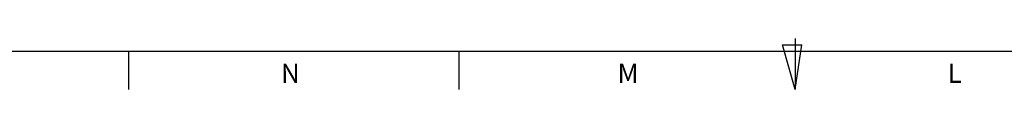
# Model space of a CAD drawing. Units: millimetres. Extents: x 7 to 838, y 5 to 589.
# Drawn here: x 86 to 241, y 5 to 13 of the extents above; entities that cross this region are included whole.
import ezdxf

# ---------------------------------------------------------------- set-up
doc = ezdxf.new("R2010")
doc.units = ezdxf.units.MM
doc.layers.add('PV', color=7, linetype='Continuous')
doc.styles.add('SLDTEXTSTYLE0', font='TXT', dxfattribs={"width": 0.75})

msp = doc.modelspace()

# ---------------------------------------------------------------- linework, layer by layer
at = {"layer": 'PV', "linetype": 'Continuous'}
for p, q in [((208.223308, 13.341311), (208.223308, 5.341311)), ((13.223308, 11.341311), (832.223308, 11.341311)), ((103.223308, 11.341311), (103.223308, 5.341311)), ((155.223308, 11.341311), (155.223308, 5.341311)), ((208.223308, 5.341311), (206.223308, 12.341311)), ((206.223308, 12.341311), (209.223308, 12.341311)), ((208.223308, 5.341311), (209.223308, 12.341311)), ((208.223308, 11.341311), (208.223308, 8.341311))]:
    msp.add_line(p, q, dxfattribs=at)

# ---------------------------------------------------------------- texts
at = {"layer": 'PV', "char_height": 3, "attachment_point": 1, "style": 'SLDTEXTSTYLE0'}
for s, insert in [('N', (127.223308, 9.375181)), ('M', (180.223308, 9.375181)), ('L', (232.223308, 9.375181))]:
    msp.add_mtext(s, dxfattribs=dict(at, insert=insert))

doc.saveas('drawing.dxf')
